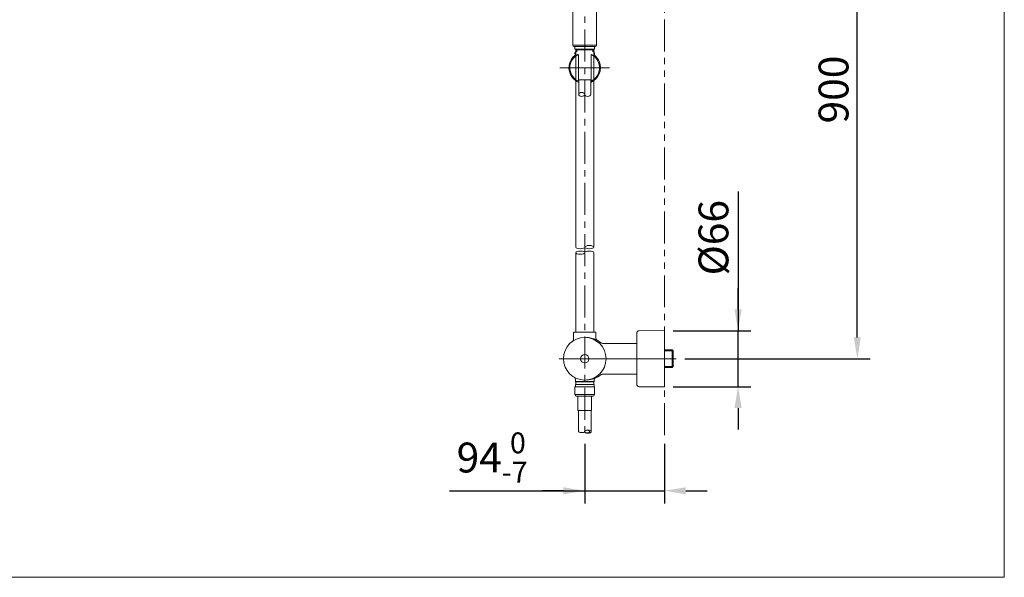
# Model space of a CAD drawing. Units: inches. Extents: x 76.9 to 138.7, y -16.4 to 70.8.
# Drawn here: x 100.3 to 138.7, y -16.4 to 5.4 of the extents above; entities that cross this region are included whole.
import ezdxf

# ---------------------------------------------------------------- set-up
doc = ezdxf.new("R2010")
doc.units = ezdxf.units.IN
doc.header["$MEASUREMENT"] = 0
doc.linetypes.add('CENTER', pattern=[2, 1.25, -0.25, 0.25, -0.25])
doc.linetypes.add('PHANTOM', pattern=[2.5, 1.25, -0.25, 0.25, -0.25, 0.25, -0.25])
doc.layers.get('0').update_dxf_attribs({"lineweight": 13})
doc.styles.get("Standard").update_dxf_attribs({"font": 'arial_0.ttf'})
doc.dimstyles.get("Standard").update_dxf_attribs({"dimscale": 0.5, "dimtxt": 3.5, "dimasz": 2.5, "dimexe": 1.5, "dimexo": 1, "dimgap": 1, "dimtad": 1, "dimdec": 0, "dimzin": 0, "dimdsep": 46, "dimtxsty": 'Standard', "dimcen": 0.09, "dimadec": 0, "dimazin": 0, "dimtfac": 1, "dimtdec": 0, "dimtmove": 1, "dimatfit": 0, "dimfxl": 0, "dimtolj": 1, "dimtzin": 0, "dimarcsym": 0})

# ---------------------------------------------------------------- blocks, each defined once
blk = doc.blocks.new('*D20')
at = {"color": 0, "lineweight": -2, "transparency": 16777216}
for p, q in [((122.331, -11.138), (122.331, -13.474)), ((125.448, -11.14), (125.448, -13.474)), ((117.044, -12.974), (122.331, -12.974)), ((121.498, -12.974), (120.665, -12.974)), ((122.331, -12.974), (125.448, -12.974)), ((122.331, -12.974), (125.448, -12.974)), ((126.281, -12.974), (127.115, -12.974))]:
    blk.add_line(p, q, dxfattribs=at)
at = {"color": 0, "transparency": 16777216}
for points in [[(121.498, -12.836), (121.498, -13.113), (122.331, -12.974)], [(126.281, -12.836), (126.281, -13.113), (125.448, -12.974)]]:
    blk.add_solid(points, dxfattribs=at)
at = {"layer": 'Defpoints', "color": 0, "transparency": 16777216}
for p in [(122.331, -10.805), (125.448, -10.807), (125.448, -12.974)]:
    blk.add_point(p, dxfattribs=at)
at = {"color": 0, "lineweight": 5, "transparency": 16777216, "insert": (118.713, -11.675), "char_height": 1.16667, "attachment_point": 5}
blk.add_mtext('\\A1;94{\\H0.7x;\\S 0^ -7;}', dxfattribs=at)
blk = doc.blocks.new('*D21')
at = {"color": 0, "lineweight": -2, "transparency": 16777216}
for p, q in [((128.321, -1.284), (128.321, -6.721)), ((128.321, -5.888), (128.321, -5.054)), ((125.781, -6.721), (128.821, -6.721)), ((128.321, -8.908), (128.321, -6.721)), ((128.321, -8.908), (128.321, -6.721)), ((125.781, -8.908), (128.821, -8.908)), ((128.321, -9.741), (128.321, -10.574))]:
    blk.add_line(p, q, dxfattribs=at)
at = {"color": 0, "transparency": 16777216}
for points in [[(128.183, -5.888), (128.46, -5.888), (128.321, -6.721)], [(128.183, -9.741), (128.46, -9.741), (128.321, -8.908)]]:
    blk.add_solid(points, dxfattribs=at)
at = {"layer": 'Defpoints', "color": 0, "transparency": 16777216}
for p in [(125.448, -6.721), (128.321, -6.721), (125.448, -8.908)]:
    blk.add_point(p, dxfattribs=at)
at = {"color": 0, "lineweight": 5, "transparency": 16777216, "insert": (127.36, -3.087), "char_height": 1.1667, "attachment_point": 5, "rotation": 90}
blk.add_mtext('\\A1;%%C66', dxfattribs=at)
blk = doc.blocks.new('*D24')
at = {"color": 0, "lineweight": -2, "transparency": 16777216}
for p, q in [((127.12, 13.219), (133.48, 13.219)), ((132.98, -6.981), (132.98, 12.386)), ((126.238, -7.814), (133.48, -7.814))]:
    blk.add_line(p, q, dxfattribs=at)
at = {"color": 0, "transparency": 16777216}
for points in [[(132.841, 12.386), (133.119, 12.386), (132.98, 13.219)], [(132.841, -6.981), (133.119, -6.981), (132.98, -7.814)]]:
    blk.add_solid(points, dxfattribs=at)
at = {"layer": 'Defpoints', "color": 0, "transparency": 16777216}
for p in [(126.787, 13.219), (132.98, 13.219), (125.904, -7.814)]:
    blk.add_point(p, dxfattribs=at)
at = {"color": 0, "lineweight": 5, "transparency": 16777216, "insert": (132.051, 2.702), "char_height": 1.1667, "attachment_point": 5, "rotation": 90}
blk.add_mtext('\\A1;900', dxfattribs=at)

msp = doc.modelspace()

# ---------------------------------------------------------------- linework, layer by layer
at = {"linetype": 'PHANTOM', "lineweight": 5}
msp.add_line((125.448, -10.807), (125.448, 34.375), dxfattribs=at)
at = {"linetype": 'CENTER', "lineweight": 5}
msp.add_line((122.331, 21.052), (122.331, -10.805), dxfattribs=at)
at = {"lineweight": 5}
for p, q in [((121.873, 10.538), (121.873, 4.419)), ((122.79, 10.538), (122.79, 4.419)), ((121.873, 4.436), (122.79, 4.436)), ((121.907, 4.386), (121.978, 4.386)), ((121.907, 4.386), (122.756, 4.386)), ((121.949, 4.295), (121.949, 4.369)), ((122.704, 4.285), (121.959, 4.285)), ((121.978, 4.285), (121.959, 4.285)), ((121.978, -3.455), (121.978, 4.285)), ((121.982, 4.169), (121.982, 4.285)), ((122.021, 4.247), (121.982, 4.285)), ((122.021, 4.247), (122.642, 4.247)), ((122.021, 4.247), (122.021, 4.169)), ((122.642, 4.247), (122.681, 4.285)), ((122.642, 4.247), (122.642, 4.169)), ((122.681, 4.169), (122.681, 4.285)), ((122.685, 4.285), (122.685, -3.455)), ((122.714, 4.295), (122.714, 4.369)), ((121.954, 4.03), (121.95, 4.134)), ((122.082, 4.049), (122.082, 3.055)), ((122.581, 3.055), (122.581, 4.049)), ((122.709, 4.031), (122.713, 4.134)), ((123.302, 3.552), (121.36, 3.552)), ((122.082, 3.08), (122.581, 3.08)), ((122.098, 2.505), (122.098, 3.08)), ((122.565, 2.511), (122.565, 3.08)), ((122.099, 2.505), (122.098, 2.505)), ((121.978, -6.781), (121.978, -3.667)), ((122.685, -3.669), (122.685, -6.781)), ((121.898, -6.798), (121.898, -7.048)), ((121.915, -6.781), (122.748, -6.781)), ((122.765, -6.798), (122.765, -7.011)), ((124.365, -6.822), (124.365, -8.807)), ((125.442, -6.714), (124.464, -6.722)), ((125.448, -8.908), (125.448, -6.721)), ((123.027, -7.214), (124.365, -7.214)), ((125.448, -7.465), (125.743, -7.465)), ((125.782, -7.504), (125.448, -7.504)), ((125.743, -7.465), (125.782, -7.504)), ((125.743, -8.163), (125.743, -7.465)), ((125.782, -7.504), (125.782, -8.125)), ((121.333, -7.814), (125.904, -7.814)), ((123.027, -8.415), (124.365, -8.414)), ((125.782, -8.125), (125.448, -8.125)), ((125.743, -8.163), (125.448, -8.163)), ((125.782, -8.125), (125.743, -8.163)), ((121.965, -8.623), (121.965, -8.704)), ((121.965, -8.704), (122.698, -8.704)), ((121.965, -8.704), (121.982, -8.714)), ((121.965, -8.824), (121.965, -8.908)), ((121.965, -8.824), (122.698, -8.824)), ((121.982, -8.714), (122.681, -8.714)), ((121.982, -8.714), (121.982, -8.824)), ((122.698, -8.704), (122.681, -8.714)), ((122.681, -8.714), (122.681, -8.824)), ((122.698, -8.651), (122.698, -8.704)), ((122.698, -8.824), (122.698, -8.908)), ((121.948, -9.208), (121.948, -8.908)), ((121.948, -8.908), (122.715, -8.908)), ((122.715, -9.208), (121.948, -9.208)), ((121.965, -9.241), (121.965, -9.208)), ((122.698, -9.208), (122.698, -9.241)), ((122.715, -8.908), (122.715, -9.208)), ((124.464, -8.907), (125.442, -8.914)), ((121.998, -9.274), (122.665, -9.274)), ((122.065, -9.274), (122.065, -9.844)), ((122.598, -9.844), (122.598, -9.274)), ((122.065, -9.844), (122.598, -9.844)), ((122.082, -9.844), (122.082, -10.638)), ((122.581, -9.844), (122.581, -10.692)), ((122.323, -10.661), (122.338, -10.642))]:
    msp.add_line(p, q, dxfattribs=at)
msp.add_lwpolyline([(76.939, 62.502), (138.722, 62.502), (138.722, -16.355), (76.939, -16.355)], close=True, dxfattribs=at)
for points in [[(125.442, -6.714), (125.442, -6.714)], [(125.904, -7.814), (125.904, -7.814)], [(125.448, -8.638), (125.448, -8.638)], [(125.442, -8.914), (125.442, -8.914)], [(122.331, -10.554), (122.331, -10.554)]]:
    msp.add_lwpolyline(points, dxfattribs=at)
for points in [[(121.873, 4.419), (121.873, 4.4), (121.888, 4.386), (121.907, 4.386)], [(121.949, 4.369), (121.949, 4.378), (121.942, 4.386), (121.933, 4.386)], [(121.949, 4.369), (121.949, 4.378), (121.942, 4.386), (121.933, 4.386)], [(121.949, 4.295), (121.949, 4.29), (121.953, 4.285), (121.959, 4.285)], [(122.704, 4.285), (122.71, 4.285), (122.714, 4.29), (122.714, 4.295)], [(122.731, 4.386), (122.721, 4.386), (122.714, 4.378), (122.714, 4.369)], [(122.731, 4.386), (122.721, 4.386), (122.714, 4.378), (122.714, 4.369)], [(122.756, 4.386), (122.775, 4.386), (122.79, 4.4), (122.79, 4.419)], [(121.961, 4.047), (121.688, 3.843), (121.632, 3.455), (121.836, 3.182)], [(122.058, 4.064), (121.776, 3.914), (121.669, 3.562), (121.819, 3.279)], [(121.982, 4.169), (121.964, 4.168), (121.949, 4.153), (121.95, 4.135)], [(121.954, 4.031), (121.954, 4.028), (121.956, 4.026), (121.959, 4.025)], [(121.96, 4.025), (121.969, 4.025), (121.978, 4.028), (121.986, 4.032)], [(122.041, 4.064), (122.022, 4.054), (122.004, 4.044), (121.986, 4.032)], [(122.065, 4.066), (122.057, 4.068), (122.048, 4.068), (122.041, 4.064)], [(122.583, 4.055), (122.582, 4.053), (122.581, 4.051), (122.581, 4.049)], [(122.605, 4.064), (122.596, 4.068), (122.586, 4.064), (122.583, 4.055)], [(122.844, 3.825), (122.79, 3.927), (122.706, 4.01), (122.605, 4.064)], [(122.677, 4.032), (122.659, 4.044), (122.641, 4.054), (122.622, 4.064)], [(122.677, 4.032), (122.685, 4.028), (122.694, 4.025), (122.703, 4.025)], [(122.713, 4.134), (122.714, 4.152), (122.7, 4.168), (122.682, 4.169)], [(122.703, 4.025), (122.707, 4.026), (122.709, 4.028), (122.709, 4.031)], [(122.904, 3.786), (122.863, 3.887), (122.796, 3.975), (122.71, 4.041)], [(122.565, 2.98), (122.881, 3.109), (123.033, 3.47), (122.904, 3.786)], [(122.605, 3.04), (122.887, 3.191), (122.995, 3.543), (122.844, 3.825)], [(121.819, 3.279), (121.873, 3.177), (121.957, 3.094), (122.058, 3.04)], [(121.836, 3.182), (121.904, 3.092), (121.994, 3.022), (122.098, 2.98)], [(122.058, 3.04), (122.067, 3.037), (122.077, 3.041), (122.08, 3.049)], [(122.08, 3.049), (122.081, 3.051), (122.082, 3.053), (122.082, 3.055)], [(121.915, -6.781), (121.906, -6.781), (121.898, -6.789), (121.898, -6.798)], [(122.765, -6.798), (122.765, -6.789), (122.757, -6.781), (122.748, -6.781)], [(124.464, -6.722), (124.409, -6.722), (124.365, -6.767), (124.365, -6.822)], [(125.448, -6.721), (125.448, -6.717), (125.445, -6.714), (125.442, -6.714)], [(121.865, -7.123), (121.886, -7.104), (121.898, -7.077), (121.898, -7.048)], [(122.972, -7.196), (122.808, -7.065), (122.605, -6.989), (122.395, -6.983)], [(122.765, -7.011), (122.764, -7.042), (122.778, -7.07), (122.803, -7.087)], [(122.972, -7.196), (122.988, -7.209), (123.007, -7.215), (123.027, -7.214)], [(122.397, -8.646), (122.606, -8.639), (122.806, -8.565), (122.968, -8.434)], [(123.027, -8.414), (123.006, -8.414), (122.985, -8.421), (122.968, -8.434)], [(121.965, -8.623), (121.965, -8.591), (121.95, -8.561), (121.924, -8.541)], [(122.733, -8.574), (122.71, -8.593), (122.698, -8.622), (122.698, -8.651)], [(124.365, -8.807), (124.365, -8.862), (124.409, -8.906), (124.464, -8.907)], [(125.442, -8.914), (125.445, -8.914), (125.448, -8.911), (125.448, -8.908)], [(121.965, -9.241), (121.965, -9.259), (121.98, -9.274), (121.998, -9.274)], [(122.665, -9.274), (122.683, -9.274), (122.698, -9.259), (122.698, -9.241)]]:
    msp.add_open_spline(points, degree=3, dxfattribs=at)
for points, knots in [([(122.082, 4.049), (122.082, 4.058), (122.074, 4.066), (122.065, 4.066), (122.063, 4.066), (122.06, 4.065), (122.058, 4.064)], [0, 0, 0, 0, 1, 1, 1, 2, 2, 2, 2]), ([(122.581, 3.055), (122.581, 3.046), (122.589, 3.039), (122.598, 3.039), (122.6, 3.039), (122.603, 3.039), (122.605, 3.04)], [0, 0, 0, 0, 1, 1, 1, 2, 2, 2, 2]), ([(122.098, 2.511), (122.098, 2.468), (122.15, 2.433), (122.215, 2.433), (122.279, 2.433), (122.332, 2.468), (122.332, 2.511), (122.332, 2.554), (122.279, 2.589), (122.215, 2.589), (122.15, 2.589), (122.098, 2.554), (122.098, 2.511)], [0, 0, 0, 0, 1, 1, 1, 2, 2, 2, 3, 3, 3, 4, 4, 4, 4]), ([(122.332, 2.511), (122.332, 2.468), (122.384, 2.433), (122.448, 2.433), (122.513, 2.433), (122.565, 2.468), (122.565, 2.511)], [0, 0, 0, 0, 1, 1, 1, 2, 2, 2, 2]), ([(121.978, -3.455), (121.978, -3.488), (122.057, -3.516), (122.155, -3.516), (122.252, -3.516), (122.331, -3.488), (122.331, -3.455)], [0, 0, 0, 0, 1, 1, 1, 2, 2, 2, 2]), ([(122.331, -3.455), (122.331, -3.421), (122.411, -3.393), (122.508, -3.393), (122.606, -3.393), (122.685, -3.421), (122.685, -3.455), (122.685, -3.488), (122.606, -3.516), (122.508, -3.516), (122.411, -3.516), (122.331, -3.488), (122.331, -3.455)], [0, 0, 0, 0, 1, 1, 1, 2, 2, 2, 3, 3, 3, 4, 4, 4, 4]), ([(122.331, -3.669), (122.331, -3.635), (122.252, -3.608), (122.155, -3.608), (122.057, -3.608), (121.978, -3.635), (121.978, -3.669), (121.978, -3.703), (122.057, -3.73), (122.155, -3.73), (122.252, -3.73), (122.331, -3.703), (122.331, -3.669)], [0, 0, 0, 0, 1, 1, 1, 2, 2, 2, 3, 3, 3, 4, 4, 4, 4]), ([(122.331, -3.669), (122.331, -3.635), (122.411, -3.608), (122.508, -3.608), (122.606, -3.608), (122.685, -3.635), (122.685, -3.669)], [0, 0, 0, 0, 1, 1, 1, 2, 2, 2, 2]), ([(123.165, -7.814), (123.165, -7.354), (122.792, -6.981), (122.331, -6.981), (121.871, -6.981), (121.498, -7.354), (121.498, -7.814), (121.498, -8.274), (121.871, -8.648), (122.331, -8.648), (122.792, -8.648), (123.165, -8.274), (123.165, -7.814), (123.165, -7.814), (123.165, -7.814), (123.165, -7.814)], [0, 0, 0, 0, 1, 1, 1, 2, 2, 2, 3, 3, 3, 4, 4, 4, 5, 5, 5, 5]), ([(122.498, -7.814), (122.498, -7.722), (122.424, -7.648), (122.331, -7.648), (122.239, -7.648), (122.165, -7.722), (122.165, -7.814), (122.165, -7.906), (122.239, -7.981), (122.331, -7.981), (122.424, -7.981), (122.498, -7.906), (122.498, -7.814), (122.498, -7.814), (122.498, -7.814), (122.498, -7.814)], [0, 0, 0, 0, 1, 1, 1, 2, 2, 2, 3, 3, 3, 4, 4, 4, 5, 5, 5, 5]), ([(122.082, -10.638), (122.082, -10.673), (122.137, -10.702), (122.207, -10.702), (122.258, -10.702), (122.305, -10.686), (122.323, -10.661)], [0, 0, 0, 0, 1, 1, 1, 2, 2, 2, 2]), ([(122.331, -10.662), (122.331, -10.698), (122.387, -10.728), (122.456, -10.728), (122.526, -10.728), (122.581, -10.698), (122.581, -10.662), (122.581, -10.626), (122.526, -10.597), (122.456, -10.597), (122.387, -10.597), (122.331, -10.626), (122.331, -10.662)], [0, 0, 0, 0, 1, 1, 1, 2, 2, 2, 3, 3, 3, 4, 4, 4, 4]), ([(122.331, -10.662), (122.331, -10.69), (122.375, -10.713), (122.428, -10.713), (122.481, -10.713), (122.524, -10.69), (122.524, -10.662), (122.524, -10.634), (122.481, -10.612), (122.428, -10.612), (122.375, -10.612), (122.331, -10.634), (122.331, -10.662)], [0, 0, 0, 0, 1, 1, 1, 2, 2, 2, 3, 3, 3, 4, 4, 4, 4])]:
    msp.add_open_spline(points, degree=3, knots=knots, dxfattribs=at)

# ---------------------------------------------------------------- dimensions: what is measured, and where the dimension line sits
dim = msp.add_linear_dim(base=(132.98, 13.219), p1=(125.904, -7.814), p2=(126.787, 13.219), angle=90, text='900', dimstyle='Standard', override={"dimscale": 0.333333}, dxfattribs=at)
dim.commit()
dim.dimension.update_dxf_attribs({"geometry": '*D24', "text_midpoint": (132.051, 2.702)})
dim = msp.add_linear_dim(base=(128.321, -6.721), p1=(125.448, -8.908), p2=(125.448, -6.721), angle=90, text='%%C66', dimstyle='Standard', override={"dimscale": 0.333333}, dxfattribs=at)
dim.commit()
dim.dimension.update_dxf_attribs({"geometry": '*D21', "text_midpoint": (127.858, -3.087), "dimtype": 160})
dim = msp.add_linear_dim(base=(125.448, -12.974), p1=(122.331, -10.805), p2=(125.448, -10.807), text='94{\\H0.7x;\\S 0^ -7;}', dimstyle='Standard', override={"dimscale": 0.333333}, dxfattribs=at)
dim.commit()
dim.dimension.update_dxf_attribs({"geometry": '*D20', "text_midpoint": (118.713, -13.399), "dimtype": 160})

doc.saveas('drawing.dxf')
